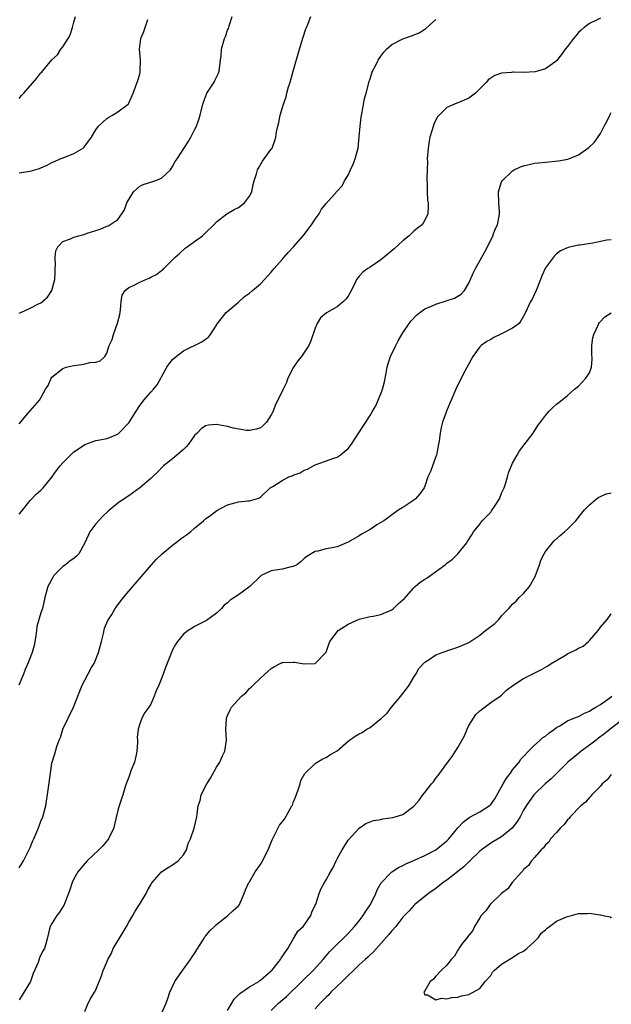
# Model space of a CAD drawing. Units: inches. Extents: x 2514000 to 2517000, y 1551000 to 1554000.
# Drawn here: x 2515241 to 2515349, y 1553641 to 1553820 of the extents above; entities that cross this region are included whole.
import ezdxf

# ---------------------------------------------------------------- set-up
doc = ezdxf.new("R2010")
doc.units = ezdxf.units.IN
doc.header["$MEASUREMENT"] = 0
doc.layers.add('LD25141551_2ft', color=135, linetype='Continuous')

msp = doc.modelspace()

# ---------------------------------------------------------------- linework, layer by layer
at = {"layer": 'LD25141551_2ft'}
for points, elevation in [([(2515347, 1553820.66), (2515346.29, 1553820.29), (2515345, 1553819.7), (2515344.04, 1553819), (2515343.48, 1553818.52), (2515343, 1553818.04), (2515342.53, 1553817.47), (2515342.12, 1553817), (2515341, 1553815.52), (2515340.56, 1553815), (2515339.94, 1553814.06), (2515339, 1553812.9), (2515338.68, 1553812.68), (2515337, 1553811.42), (2515335.57, 1553811), (2515335.12, 1553810.88), (2515333, 1553810.76), (2515331.17, 1553810.83), (2515331, 1553810.81), (2515330.77, 1553810.77), (2515329, 1553810.67), (2515327.75, 1553810.25), (2515327, 1553809.77), (2515326.56, 1553809.44), (2515326.21, 1553809), (2515325, 1553807.77), (2515324.23, 1553807), (2515323.52, 1553806.48), (2515323, 1553806.12), (2515321, 1553805.24), (2515320.82, 1553805.18), (2515320.39, 1553805), (2515319, 1553804.36), (2515317.58, 1553803), (2515317.3, 1553802.7), (2515317, 1553802.15), (2515316.62, 1553801.38), (2515316.34, 1553800.34), (2515315.92, 1553799), (2515315.77, 1553798.23), (2515315.58, 1553797), (2515315.45, 1553795), (2515315.46, 1553794.54), (2515315.35, 1553791.35), (2515315.36, 1553791), (2515315.41, 1553790.59), (2515315.4, 1553789), (2515315.49, 1553787.49), (2515315.58, 1553787), (2515315.62, 1553786.38), (2515315.56, 1553785), (2515315, 1553783.82), (2515314.49, 1553783), (2515313.63, 1553782.37), (2515313, 1553781.85), (2515312.12, 1553781), (2515311, 1553780.1), (2515309.38, 1553778.62), (2515308.3, 1553777.7), (2515307, 1553776.63), (2515305, 1553775.26), (2515304.6, 1553775), (2515303.66, 1553774.34), (2515303, 1553773.63), (2515302.53, 1553773), (2515302.17, 1553772.17), (2515301.38, 1553770.62), (2515301, 1553769.98), (2515300.6, 1553769.4), (2515300.19, 1553769), (2515299, 1553768.03), (2515297.04, 1553766.96), (2515295.96, 1553766.04), (2515295.36, 1553765), (2515295, 1553764.15), (2515294.2, 1553761.8), (2515293.85, 1553761), (2515292.5, 1553759), (2515291.83, 1553758.17), (2515291.02, 1553757), (2515290.04, 1553755), (2515289.79, 1553754.21), (2515289.19, 1553753), (2515289, 1553752.58), (2515287.77, 1553750.23), (2515287.31, 1553749), (2515287, 1553748.31), (2515286.12, 1553747), (2515285.56, 1553746.44), (2515285, 1553745.97), (2515284.28, 1553745.72), (2515283, 1553745.5), (2515282.5, 1553745.5), (2515280.09, 1553745.91), (2515279, 1553746.21), (2515277, 1553746.57), (2515275.55, 1553746.45), (2515275, 1553746.32), (2515274.21, 1553745.79), (2515273.47, 1553745), (2515273, 1553744.54), (2515271.91, 1553743), (2515271.5, 1553742.5), (2515271, 1553742.03), (2515269.8, 1553741), (2515269, 1553740.29), (2515267.34, 1553739), (2515266.19, 1553737.81), (2515265.34, 1553737), (2515265, 1553736.69), (2515263, 1553735), (2515261, 1553733.55), (2515260.14, 1553733), (2515259, 1553732.21), (2515257.22, 1553730.78), (2515256.21, 1553729.79), (2515255, 1553728.45), (2515253.91, 1553727), (2515253, 1553725.01), (2515251.93, 1553723), (2515251.47, 1553722.53), (2515251, 1553722.13), (2515250.32, 1553721.68), (2515249.48, 1553721), (2515249, 1553720.69), (2515247.34, 1553719), (2515247.2, 1553718.8), (2515246.24, 1553717), (2515245.73, 1553715), (2515245.28, 1553713), (2515245, 1553712.2), (2515244.25, 1553709.75), (2515244.18, 1553709), (2515244.05, 1553708.05), (2515243.75, 1553706.25), (2515243.38, 1553705), (2515242.59, 1553703), (2515242.12, 1553701.88), (2515241.78, 1553701), (2515240.95, 1553699)], 6424), ([(2515241, 1553806.03), (2515241.45, 1553806.55), (2515241.87, 1553807), (2515244.25, 1553809.75), (2515245, 1553810.7), (2515245.16, 1553810.84), (2515245.3, 1553811), (2515247, 1553813.1), (2515248, 1553814), (2515248.61, 1553815), (2515249, 1553815.44), (2515249.97, 1553817), (2515250.33, 1553817.67), (2515250.75, 1553819), (2515251, 1553819.98), (2515251.28, 1553821)], 6434), ([(2515241, 1553766.88), (2515241.31, 1553767), (2515243, 1553767.76), (2515244.57, 1553768.57), (2515245, 1553768.75), (2515246.2, 1553769.8), (2515247, 1553771.02), (2515247.51, 1553773), (2515247.61, 1553774.39), (2515247.59, 1553775), (2515247.62, 1553775.62), (2515247.6, 1553777), (2515247.73, 1553778.27), (2515248.09, 1553779), (2515249, 1553779.93), (2515250.41, 1553780.41), (2515251, 1553780.73), (2515252.8, 1553781.2), (2515253, 1553781.26), (2515253.44, 1553781.44), (2515255, 1553781.96), (2515255.82, 1553782.18), (2515257, 1553782.72), (2515257.22, 1553782.78), (2515257.56, 1553783), (2515259, 1553783.98), (2515259.77, 1553785), (2515260.25, 1553785.75), (2515260.67, 1553787), (2515261, 1553787.63), (2515261.88, 1553789), (2515263, 1553790.02), (2515263.66, 1553790.34), (2515265.76, 1553791), (2515267, 1553791.5), (2515268.63, 1553793), (2515269, 1553793.6), (2515269.48, 1553794.52), (2515269.81, 1553795), (2515271.86, 1553798.14), (2515272.33, 1553799), (2515273, 1553800.31), (2515273.33, 1553801), (2515273.78, 1553802.22), (2515274.03, 1553803), (2515274.49, 1553805), (2515274.61, 1553805.39), (2515275.18, 1553806.82), (2515275.26, 1553807), (2515276.55, 1553809), (2515276.71, 1553809.29), (2515277.36, 1553810.64), (2515277.47, 1553811), (2515277.74, 1553813), (2515277.83, 1553813.83), (2515277.9, 1553815), (2515278.45, 1553817), (2515278.64, 1553817.36), (2515279, 1553818.48), (2515279.17, 1553818.83), (2515279.29, 1553819.29), (2515279.87, 1553821)], 6430), ([(2515241, 1553746.72), (2515242.6, 1553748.6), (2515243, 1553749.09), (2515244.73, 1553751), (2515245, 1553751.46), (2515245.85, 1553753), (2515246.29, 1553753.71), (2515246.85, 1553755), (2515247, 1553755.2), (2515249, 1553756.77), (2515249.62, 1553757), (2515251, 1553757.36), (2515252.46, 1553757.54), (2515253, 1553757.65), (2515253.88, 1553757.88), (2515255, 1553757.96), (2515255.79, 1553758.21), (2515256.63, 1553759), (2515257, 1553759.59), (2515257.46, 1553761), (2515257.95, 1553762.05), (2515258.23, 1553763), (2515258.97, 1553765.03), (2515259.35, 1553766.65), (2515259.47, 1553767.47), (2515259.61, 1553769), (2515259.83, 1553770.17), (2515260.35, 1553771), (2515261, 1553771.55), (2515262, 1553772), (2515263, 1553772.51), (2515264.12, 1553773), (2515264.75, 1553773.25), (2515265, 1553773.42), (2515266.08, 1553773.92), (2515267, 1553774.68), (2515267.2, 1553774.8), (2515267.43, 1553775), (2515269, 1553776.58), (2515269.4, 1553777), (2515270.25, 1553777.75), (2515271.28, 1553778.72), (2515271.64, 1553779), (2515273, 1553779.96), (2515274.43, 1553781), (2515274.74, 1553781.26), (2515275, 1553781.53), (2515276.5, 1553783), (2515277, 1553783.56), (2515278.87, 1553785), (2515280.2, 1553785.8), (2515281, 1553786.15), (2515282.11, 1553787), (2515283, 1553788.19), (2515283.42, 1553789), (2515283.67, 1553790.33), (2515283.86, 1553791), (2515284.3, 1553792.3), (2515284.48, 1553793), (2515284.65, 1553793.35), (2515285.4, 1553794.6), (2515285.72, 1553795), (2515287, 1553796.76), (2515287.14, 1553797), (2515287.63, 1553798.37), (2515287.81, 1553799), (2515287.95, 1553799.95), (2515288.18, 1553801), (2515288.37, 1553801.63), (2515288.63, 1553803), (2515289.22, 1553805), (2515289.68, 1553806.32), (2515289.84, 1553807), (2515290.16, 1553808.16), (2515290.43, 1553809), (2515291.01, 1553810.99), (2515292.14, 1553815), (2515292.8, 1553817.2), (2515293.28, 1553818.72), (2515293.39, 1553819), (2515293.71, 1553819.71), (2515294.22, 1553821)], 6428), ([(2515241, 1553792.49), (2515243, 1553792.78), (2515244.71, 1553793.29), (2515245, 1553793.4), (2515246.11, 1553793.89), (2515247, 1553794.33), (2515247.46, 1553794.54), (2515248.52, 1553795), (2515249.35, 1553795.35), (2515251, 1553795.99), (2515252.72, 1553797), (2515252.86, 1553797.14), (2515253, 1553797.31), (2515254.18, 1553799), (2515255, 1553800.34), (2515255.49, 1553801), (2515256.26, 1553801.74), (2515257, 1553802.38), (2515257.35, 1553802.65), (2515258.03, 1553803), (2515259, 1553803.61), (2515260.88, 1553805), (2515260.93, 1553805.07), (2515261, 1553805.17), (2515261.83, 1553807), (2515262.67, 1553809.33), (2515263, 1553810.49), (2515263.09, 1553810.91), (2515263.11, 1553811.11), (2515263.13, 1553813), (2515262.96, 1553815), (2515263.23, 1553817), (2515263.73, 1553818.27), (2515264.46, 1553820.46)], 6432), ([(2515241, 1553730.19), (2515241.37, 1553730.63), (2515243, 1553732.7), (2515244.14, 1553733.86), (2515245, 1553734.61), (2515245.39, 1553735), (2515247, 1553736.94), (2515247.83, 1553738.17), (2515248.51, 1553739), (2515249, 1553739.57), (2515250.39, 1553741), (2515250.7, 1553741.3), (2515251, 1553741.56), (2515251.84, 1553742.16), (2515253, 1553742.95), (2515255, 1553743.65), (2515255.75, 1553743.75), (2515257, 1553743.99), (2515259, 1553744.8), (2515259.21, 1553745), (2515261, 1553746.86), (2515262.37, 1553749), (2515263, 1553750.01), (2515263.42, 1553750.58), (2515263.75, 1553751), (2515265, 1553752.44), (2515265.52, 1553753), (2515266.18, 1553753.82), (2515266.87, 1553755), (2515267, 1553755.28), (2515267.97, 1553757), (2515268.36, 1553757.64), (2515269, 1553758.4), (2515269.66, 1553759), (2515271, 1553760), (2515274.36, 1553761.64), (2515275, 1553762.13), (2515275.53, 1553762.47), (2515275.93, 1553763), (2515277, 1553764.68), (2515277.19, 1553765), (2515278.74, 1553767), (2515281, 1553768.9), (2515282.11, 1553769.89), (2515283, 1553770.55), (2515283.56, 1553771), (2515285, 1553772.23), (2515285.78, 1553773), (2515287, 1553774.33), (2515287.54, 1553775), (2515289, 1553776.67), (2515289.27, 1553777), (2515290.07, 1553777.93), (2515291.05, 1553778.95), (2515292.8, 1553781), (2515294.35, 1553783), (2515295, 1553784), (2515295.71, 1553785), (2515296.18, 1553785.82), (2515297, 1553786.9), (2515299, 1553789.12), (2515299.92, 1553790.08), (2515300.33, 1553791), (2515301, 1553792.06), (2515301.41, 1553793), (2515301.95, 1553794.05), (2515302.3, 1553795), (2515302.76, 1553796.76), (2515302.84, 1553797), (2515303.02, 1553799.02), (2515303.18, 1553801), (2515303.38, 1553802.62), (2515303.56, 1553803.56), (2515303.81, 1553805), (2515304.02, 1553805.98), (2515304.27, 1553807), (2515304.84, 1553809.16), (2515305, 1553809.6), (2515305.34, 1553810.66), (2515305.48, 1553811), (2515306.02, 1553812.02), (2515306.49, 1553813), (2515306.67, 1553813.33), (2515307, 1553813.76), (2515307.5, 1553814.5), (2515308.03, 1553815), (2515309, 1553815.88), (2515311, 1553816.93), (2515312.55, 1553817.45), (2515313.98, 1553818.02), (2515315, 1553818.65), (2515315.2, 1553818.8), (2515317, 1553820.45)], 6426), ([(2515241, 1553665.68), (2515241.52, 1553666.48), (2515241.83, 1553667), (2515242.66, 1553668.66), (2515243, 1553669.39), (2515243.48, 1553670.52), (2515243.72, 1553671), (2515244.25, 1553672.25), (2515244.56, 1553673), (2515245, 1553674.2), (2515245.35, 1553675), (2515245.89, 1553677), (2515246.36, 1553680.36), (2515246.71, 1553683), (2515247, 1553684.79), (2515247.05, 1553685), (2515247.53, 1553686.47), (2515247.86, 1553687.86), (2515248.3, 1553689), (2515248.55, 1553689.45), (2515249.01, 1553691), (2515249.94, 1553693), (2515250.93, 1553695), (2515251.74, 1553697), (2515252.49, 1553699), (2515253, 1553699.93), (2515254.22, 1553702.22), (2515254.68, 1553703), (2515255.48, 1553705), (2515256.01, 1553707), (2515256.42, 1553708.42), (2515256.6, 1553709.4), (2515257.21, 1553710.79), (2515257.93, 1553711.93), (2515258.55, 1553713), (2515258.73, 1553713.27), (2515259.58, 1553714.42), (2515260.04, 1553715), (2515261, 1553716.16), (2515265.14, 1553721), (2515266.03, 1553721.97), (2515267.09, 1553723), (2515269, 1553724.57), (2515271, 1553726.08), (2515271.56, 1553726.44), (2515272.25, 1553727), (2515273, 1553727.66), (2515274.61, 1553729), (2515275, 1553729.35), (2515275.95, 1553730.05), (2515277.09, 1553730.91), (2515279, 1553731.92), (2515281, 1553732.46), (2515282.67, 1553732.67), (2515283, 1553732.67), (2515284.27, 1553733), (2515284.82, 1553733.18), (2515285, 1553733.3), (2515286.8, 1553735), (2515287.26, 1553735.26), (2515289, 1553736.36), (2515290.2, 1553737), (2515290.79, 1553737.21), (2515291, 1553737.32), (2515292.25, 1553737.75), (2515293, 1553738.22), (2515293.6, 1553738.4), (2515295, 1553739.21), (2515298.4, 1553740.4), (2515299, 1553740.63), (2515299.57, 1553741), (2515300.36, 1553741.64), (2515301, 1553742.22), (2515301.65, 1553743), (2515302.94, 1553745.06), (2515305, 1553748.19), (2515305.48, 1553749), (2515306.03, 1553749.97), (2515306.5, 1553751), (2515307, 1553752.14), (2515307.29, 1553753), (2515307.63, 1553754.37), (2515307.95, 1553755.95), (2515308.13, 1553757), (2515308.31, 1553757.69), (2515308.74, 1553759), (2515309.7, 1553761), (2515310.16, 1553761.84), (2515310.82, 1553763), (2515311, 1553763.29), (2515312.15, 1553765), (2515312.52, 1553765.48), (2515313.48, 1553766.52), (2515314.08, 1553767), (2515315, 1553767.64), (2515316.08, 1553768.08), (2515317, 1553768.51), (2515318.9, 1553769.1), (2515320.39, 1553769.61), (2515321, 1553769.99), (2515321.65, 1553770.35), (2515322.2, 1553771), (2515323, 1553772.35), (2515323.81, 1553774.19), (2515324.23, 1553775), (2515325.96, 1553778.04), (2515326.43, 1553779), (2515327.39, 1553781), (2515327.81, 1553782.19), (2515328.24, 1553783), (2515328.55, 1553784.55), (2515328.62, 1553785), (2515328.61, 1553785.39), (2515328.47, 1553787), (2515328.45, 1553789), (2515328.54, 1553789.46), (2515329, 1553790.82), (2515329.08, 1553791), (2515331, 1553792.84), (2515331.3, 1553793), (2515332.46, 1553793.54), (2515333, 1553793.74), (2515334, 1553794), (2515335, 1553794.21), (2515335.7, 1553794.3), (2515337, 1553794.44), (2515339.36, 1553794.64), (2515341.06, 1553794.94), (2515343, 1553795.73), (2515344.9, 1553797.1), (2515345.93, 1553798.07), (2515347, 1553799.65), (2515347.71, 1553801), (2515348.19, 1553801.81), (2515348.75, 1553803), (2515349, 1553803.46)], 6422), ([(2515349, 1553780.28), (2515348.17, 1553780.17), (2515345.65, 1553779.65), (2515343.28, 1553779.28), (2515343, 1553779.26), (2515341.12, 1553778.88), (2515339.75, 1553778.25), (2515339, 1553777.68), (2515338.65, 1553777.35), (2515337, 1553775.16), (2515336.31, 1553773.69), (2515336.08, 1553773), (2515335.27, 1553771), (2515334.55, 1553769.45), (2515334.26, 1553769), (2515333.33, 1553767), (2515333, 1553766.33), (2515332.53, 1553765.47), (2515332.17, 1553765), (2515331, 1553764.15), (2515329, 1553763.08), (2515327.59, 1553762.41), (2515327, 1553762.07), (2515326.3, 1553761.7), (2515325.24, 1553761), (2515325, 1553760.71), (2515323.72, 1553759), (2515322.27, 1553756.27), (2515321.61, 1553755), (2515320.65, 1553753), (2515319.78, 1553751), (2515319.53, 1553750.47), (2515318.94, 1553749), (2515318.24, 1553747), (2515317.95, 1553746.05), (2515317.77, 1553745), (2515317.61, 1553743.61), (2515317.5, 1553743), (2515317.1, 1553741), (2515317, 1553740.73), (2515316, 1553738), (2515315.57, 1553737), (2515315, 1553735.3), (2515314.87, 1553735), (2515314.1, 1553733.9), (2515313.3, 1553733), (2515313, 1553732.75), (2515312.27, 1553732.27), (2515311, 1553731.44), (2515310.26, 1553731), (2515309, 1553730.11), (2515308.37, 1553729.63), (2515307.49, 1553729), (2515306.25, 1553728.25), (2515305, 1553727.43), (2515303.46, 1553726.54), (2515303, 1553726.25), (2515301, 1553725.1), (2515300.72, 1553725), (2515299, 1553724.23), (2515298.08, 1553724.08), (2515297, 1553723.88), (2515295.47, 1553723.47), (2515295, 1553723.38), (2515294.26, 1553723), (2515293.5, 1553722.5), (2515293, 1553722.1), (2515292.43, 1553721.57), (2515291.63, 1553721), (2515291, 1553720.66), (2515290.61, 1553720.61), (2515289, 1553720.16), (2515287, 1553719.87), (2515285.12, 1553719), (2515285, 1553718.93), (2515283.07, 1553717), (2515281, 1553715.49), (2515279.5, 1553714.5), (2515279, 1553714.02), (2515278.4, 1553713.6), (2515277.89, 1553713), (2515277, 1553712.13), (2515275.21, 1553710.79), (2515273.87, 1553710.13), (2515273, 1553709.72), (2515272.55, 1553709.45), (2515271.84, 1553709), (2515271, 1553708.32), (2515269.87, 1553707), (2515269.54, 1553706.46), (2515269, 1553705.47), (2515268.77, 1553705), (2515267.73, 1553702.27), (2515267.3, 1553701), (2515267, 1553700.24), (2515266.47, 1553699), (2515265.99, 1553698.01), (2515265.61, 1553697), (2515265, 1553695.58), (2515264.65, 1553695), (2515263.95, 1553694.05), (2515263.39, 1553693), (2515263, 1553691.96), (2515262.74, 1553691), (2515262.54, 1553689.46), (2515262.57, 1553689), (2515262.57, 1553688.57), (2515262.49, 1553687), (2515262.33, 1553686.33), (2515262.08, 1553685), (2515261.4, 1553683.4), (2515261.26, 1553683), (2515261.2, 1553682.8), (2515261, 1553682.25), (2515260.68, 1553681.32), (2515260.54, 1553681), (2515260.3, 1553680.3), (2515259.93, 1553679), (2515259.23, 1553677), (2515259, 1553676.14), (2515258.38, 1553673.62), (2515258.27, 1553673), (2515257.33, 1553671), (2515257.19, 1553670.81), (2515256.26, 1553669.74), (2515255.54, 1553669), (2515253.41, 1553667), (2515253, 1553666.52), (2515252.32, 1553665.68), (2515251.72, 1553665), (2515251, 1553663.7), (2515250.67, 1553663), (2515250.28, 1553661.72), (2515250.03, 1553661), (2515249.35, 1553659.35), (2515249.16, 1553658.84), (2515249, 1553658.61), (2515248.4, 1553657.6), (2515247.9, 1553657), (2515247, 1553655.53), (2515246.7, 1553655), (2515246.58, 1553654.58), (2515246.2, 1553653), (2515245.86, 1553651.86), (2515245.64, 1553651), (2515245.37, 1553650.63), (2515245, 1553649.81), (2515244.7, 1553649.3), (2515244.46, 1553648.46), (2515243.55, 1553646.45), (2515243.07, 1553645), (2515241.54, 1553642.46), (2515241, 1553641.62)], 6420), ([(2515253, 1553639.49), (2515253.6, 1553641), (2515254.08, 1553641.92), (2515254.77, 1553643), (2515255, 1553643.46), (2515256.02, 1553645.98), (2515256.33, 1553647), (2515257, 1553648.48), (2515257.19, 1553649), (2515257.83, 1553650.17), (2515258.19, 1553651), (2515260, 1553654), (2515260.57, 1553655), (2515261, 1553655.79), (2515261.73, 1553657), (2515262.18, 1553657.82), (2515262.96, 1553659), (2515264.16, 1553661), (2515264.42, 1553661.58), (2515265, 1553662.61), (2515265.16, 1553662.84), (2515265.28, 1553663), (2515267, 1553664.99), (2515268.21, 1553665.79), (2515269, 1553666.27), (2515270.03, 1553667), (2515271, 1553668.08), (2515271.53, 1553669), (2515271.86, 1553670.14), (2515272.25, 1553671), (2515272.95, 1553672.95), (2515273.44, 1553675), (2515273.47, 1553675.47), (2515273.68, 1553677), (2515274.01, 1553677.99), (2515274.23, 1553679), (2515275.25, 1553681), (2515275.92, 1553682.08), (2515277, 1553684.04), (2515277.59, 1553685), (2515278.12, 1553686.12), (2515278.52, 1553687), (2515278.84, 1553689), (2515278.71, 1553691), (2515278.81, 1553692.81), (2515278.8, 1553693), (2515279, 1553693.49), (2515279.5, 1553694.5), (2515279.76, 1553695), (2515281.57, 1553697), (2515282.35, 1553697.65), (2515283, 1553698.39), (2515283.34, 1553698.66), (2515283.67, 1553699), (2515285, 1553700.29), (2515285.81, 1553701), (2515287, 1553702.08), (2515287.56, 1553702.44), (2515288.59, 1553703), (2515289, 1553703.16), (2515289.15, 1553703.15), (2515291, 1553703.22), (2515291.21, 1553703.21), (2515293, 1553702.94), (2515295.01, 1553702.99), (2515296.98, 1553705.02), (2515297.5, 1553706.5), (2515297.68, 1553707), (2515299, 1553708.77), (2515299.21, 1553709), (2515301, 1553710.13), (2515303, 1553711.08), (2515305, 1553711.54), (2515305.6, 1553711.6), (2515307, 1553711.93), (2515309, 1553712.78), (2515309.3, 1553713), (2515310.14, 1553713.86), (2515311, 1553714.59), (2515311.21, 1553714.79), (2515313, 1553716.78), (2515313.26, 1553717), (2515314.17, 1553717.83), (2515315, 1553718.35), (2515315.39, 1553718.61), (2515318.72, 1553721), (2515319, 1553721.25), (2515320.01, 1553721.99), (2515320.99, 1553723), (2515322.65, 1553725), (2515322.8, 1553725.2), (2515323.57, 1553726.43), (2515323.89, 1553727), (2515325, 1553728.41), (2515325.43, 1553729), (2515327, 1553730.6), (2515327.18, 1553730.82), (2515327.81, 1553731.81), (2515328.6, 1553733), (2515329, 1553734.02), (2515329.45, 1553735), (2515329.72, 1553735.72), (2515330.08, 1553737), (2515330.24, 1553737.76), (2515331, 1553739.49), (2515331.83, 1553741), (2515332.26, 1553741.74), (2515334.72, 1553745), (2515335.63, 1553746.37), (2515336.11, 1553747), (2515337, 1553748.24), (2515337.69, 1553749), (2515338.34, 1553749.66), (2515339, 1553750.28), (2515339.41, 1553750.59), (2515341, 1553751.87), (2515342.31, 1553753), (2515343, 1553753.54), (2515344.36, 1553755), (2515345, 1553756.01), (2515345.4, 1553757), (2515345.52, 1553758.48), (2515345.47, 1553759.47), (2515345.47, 1553761), (2515345.63, 1553762.37), (2515345.79, 1553763), (2515346.55, 1553764.55), (2515346.73, 1553765), (2515346.84, 1553765.16), (2515347.81, 1553766.19), (2515349, 1553766.93)], 6418), ([(2515266.91, 1553639), (2515267.8, 1553641), (2515268.15, 1553641.85), (2515268.48, 1553643), (2515269.38, 1553645), (2515270.79, 1553647), (2515271, 1553647.25), (2515272.29, 1553649), (2515272.54, 1553649.46), (2515273, 1553650.09), (2515273.33, 1553650.67), (2515274.56, 1553652.56), (2515274.89, 1553653.11), (2515275, 1553653.22), (2515275.8, 1553654.2), (2515276.64, 1553655), (2515277, 1553655.37), (2515279.07, 1553657), (2515280.06, 1553657.94), (2515281, 1553658.75), (2515281.17, 1553659), (2515281.33, 1553659.33), (2515282.06, 1553661), (2515282.3, 1553661.7), (2515282.91, 1553663), (2515283, 1553663.14), (2515284.04, 1553665), (2515285, 1553666.32), (2515285.26, 1553666.74), (2515286.42, 1553669), (2515287.17, 1553670.83), (2515287.55, 1553671.55), (2515288.22, 1553673), (2515288.52, 1553673.48), (2515289.4, 1553674.6), (2515290.35, 1553676.35), (2515290.75, 1553677), (2515290.84, 1553677.16), (2515291, 1553677.62), (2515291.4, 1553678.59), (2515291.92, 1553679.92), (2515292.24, 1553681), (2515292.38, 1553681.62), (2515293.1, 1553682.9), (2515295, 1553684.73), (2515295.38, 1553685), (2515296.4, 1553685.6), (2515297, 1553685.86), (2515297.7, 1553686.3), (2515299, 1553687.07), (2515301, 1553688.82), (2515301.24, 1553689), (2515302.28, 1553689.72), (2515303, 1553690.14), (2515303.59, 1553690.41), (2515304.41, 1553691), (2515305, 1553691.3), (2515306.5, 1553692.5), (2515307, 1553692.86), (2515307.12, 1553693), (2515308.11, 1553693.89), (2515308.94, 1553695), (2515310.62, 1553697), (2515310.77, 1553697.23), (2515311, 1553697.48), (2515311.66, 1553698.34), (2515312.11, 1553699), (2515313, 1553700.5), (2515313.33, 1553701), (2515313.92, 1553702.08), (2515314.77, 1553703), (2515315, 1553703.23), (2515315.58, 1553703.58), (2515317, 1553704.53), (2515319, 1553705.31), (2515321, 1553705.96), (2515321.72, 1553706.28), (2515323, 1553706.81), (2515325, 1553708.14), (2515326.07, 1553709), (2515327.74, 1553710.26), (2515328.47, 1553711), (2515329, 1553711.65), (2515330.29, 1553713), (2515331, 1553713.8), (2515331.67, 1553714.33), (2515332.2, 1553715), (2515333, 1553715.77), (2515334.07, 1553717), (2515335.14, 1553718.86), (2515335.92, 1553721), (2515336.16, 1553721.84), (2515336.74, 1553723), (2515337, 1553723.42), (2515338.26, 1553725), (2515338.61, 1553725.39), (2515339.7, 1553726.3), (2515340.46, 1553727), (2515341, 1553727.5), (2515342.53, 1553729), (2515343.63, 1553730.37), (2515344.11, 1553731), (2515345, 1553731.94), (2515346.28, 1553733), (2515346.7, 1553733.3), (2515347, 1553733.41), (2515348.09, 1553733.91), (2515349, 1553734.08)], 6416), ([(2515279, 1553639.7), (2515279.82, 1553641), (2515280.22, 1553641.78), (2515281, 1553642.52), (2515281.23, 1553642.77), (2515283, 1553643.97), (2515284.71, 1553645), (2515284.88, 1553645.13), (2515285, 1553645.19), (2515287, 1553646.9), (2515287.1, 1553647), (2515288.69, 1553649), (2515288.8, 1553649.2), (2515289.99, 1553651), (2515291, 1553652.71), (2515291.19, 1553653), (2515291.86, 1553654.14), (2515292.82, 1553655), (2515293, 1553655.22), (2515294.18, 1553657), (2515294.37, 1553657.63), (2515295, 1553658.88), (2515295.09, 1553659.09), (2515295.7, 1553661), (2515296.09, 1553661.92), (2515296.7, 1553663), (2515297, 1553663.49), (2515297.8, 1553665), (2515298.25, 1553665.75), (2515298.81, 1553667), (2515299, 1553667.32), (2515299.9, 1553669), (2515301, 1553670.73), (2515303, 1553672.97), (2515304.23, 1553673.77), (2515305, 1553674.09), (2515305.66, 1553674.34), (2515307, 1553674.55), (2515307.36, 1553674.64), (2515309.13, 1553674.88), (2515309.59, 1553675), (2515311, 1553675.45), (2515313, 1553676.95), (2515313.94, 1553678.06), (2515314.63, 1553679), (2515315, 1553679.44), (2515316.22, 1553681), (2515316.59, 1553681.41), (2515317, 1553682.05), (2515317.43, 1553682.57), (2515317.76, 1553683), (2515319, 1553684.76), (2515319.97, 1553686.03), (2515320.57, 1553687), (2515321, 1553687.64), (2515322.2, 1553689.8), (2515322.7, 1553691), (2515323, 1553691.64), (2515323.85, 1553693), (2515324.31, 1553693.69), (2515325, 1553694.37), (2515327, 1553695.86), (2515328.74, 1553697), (2515329, 1553697.21), (2515329.91, 1553698.09), (2515331.02, 1553698.98), (2515333, 1553700.26), (2515336.17, 1553701.83), (2515337.43, 1553702.57), (2515338.05, 1553703), (2515340.34, 1553704.34), (2515341, 1553704.71), (2515342.54, 1553705.46), (2515343, 1553705.8), (2515343.85, 1553706.15), (2515344.84, 1553707), (2515345, 1553707.16), (2515346.59, 1553709), (2515346.77, 1553709.23), (2515347, 1553709.62), (2515348.24, 1553711), (2515349, 1553712.02)], 6414), ([(2515287, 1553639.66), (2515288.33, 1553641), (2515289.74, 1553642.26), (2515292.58, 1553645), (2515292.78, 1553645.22), (2515294.66, 1553647), (2515296.47, 1553649), (2515296.69, 1553649.31), (2515297, 1553649.65), (2515297.61, 1553650.39), (2515298.24, 1553651), (2515299, 1553651.8), (2515300.28, 1553653), (2515300.63, 1553653.37), (2515301, 1553653.71), (2515302.16, 1553655), (2515303, 1553656.03), (2515303.73, 1553657), (2515304.21, 1553657.79), (2515305.06, 1553659), (2515306.06, 1553661), (2515306.31, 1553661.69), (2515307.04, 1553662.96), (2515309, 1553665), (2515310.22, 1553665.78), (2515311, 1553666.13), (2515311.56, 1553666.44), (2515313.1, 1553667.09), (2515315, 1553667.95), (2515317.01, 1553669), (2515319, 1553670.64), (2515319.18, 1553670.82), (2515319.35, 1553671), (2515321, 1553672.98), (2515321.96, 1553674.05), (2515323.09, 1553674.91), (2515325, 1553675.93), (2515326.73, 1553677), (2515327, 1553677.25), (2515327.73, 1553678.27), (2515329, 1553680.47), (2515329.29, 1553681), (2515329.91, 1553682.09), (2515330.6, 1553683), (2515331, 1553683.59), (2515332.21, 1553685), (2515332.5, 1553685.5), (2515333, 1553686.04), (2515333.89, 1553687), (2515335, 1553688.07), (2515336, 1553689), (2515336.54, 1553689.46), (2515337, 1553689.74), (2515337.66, 1553690.34), (2515338.62, 1553691), (2515339, 1553691.29), (2515339.63, 1553691.63), (2515341, 1553692.49), (2515342.18, 1553693), (2515343, 1553693.32), (2515344.08, 1553693.92), (2515345, 1553694.27), (2515345.43, 1553694.57), (2515346.18, 1553695), (2515347, 1553695.52), (2515348.71, 1553696.71), (2515349.1, 1553697)], 6412), ([(2515351.39, 1553693), (2515348.77, 1553691), (2515347.82, 1553690.18), (2515346.67, 1553689.33), (2515346.21, 1553689), (2515345, 1553688.07), (2515343.51, 1553687), (2515343, 1553686.59), (2515341.1, 1553685), (2515338.04, 1553681.96), (2515336.93, 1553681), (2515335, 1553679.12), (2515334.9, 1553679), (2515333.5, 1553677), (2515333, 1553676.21), (2515332.35, 1553675), (2515331.84, 1553674.16), (2515330.97, 1553673), (2515329, 1553671.39), (2515327.5, 1553670.5), (2515327, 1553670.18), (2515325.31, 1553669), (2515325, 1553668.73), (2515323.21, 1553667), (2515323.11, 1553666.89), (2515323, 1553666.8), (2515322.1, 1553665.9), (2515320.99, 1553665.01), (2515319, 1553663.46), (2515318.33, 1553663), (2515317, 1553661.96), (2515315.67, 1553661), (2515313.19, 1553659), (2515313, 1553658.83), (2515312.11, 1553657.89), (2515311, 1553656.68), (2515309.68, 1553655), (2515309, 1553654.23), (2515308.46, 1553653.54), (2515305.62, 1553650.38), (2515305, 1553649.86), (2515304.58, 1553649.42), (2515304.1, 1553649), (2515303, 1553647.99), (2515301.96, 1553647), (2515301, 1553646.07), (2515300.48, 1553645.52), (2515299.91, 1553645), (2515297.85, 1553643), (2515297.46, 1553642.54), (2515297, 1553642.14), (2515296.46, 1553641.54), (2515295.89, 1553641), (2515295, 1553639.98)], 6410), ([(2515349, 1553682.74), (2515348.23, 1553681.77), (2515347.33, 1553681), (2515347, 1553680.63), (2515345.43, 1553679), (2515345.25, 1553678.75), (2515345, 1553678.54), (2515344.3, 1553677.7), (2515343.43, 1553677), (2515341.5, 1553675), (2515341.29, 1553674.71), (2515341, 1553674.45), (2515340.39, 1553673.61), (2515339.72, 1553673), (2515339, 1553672.17), (2515337.94, 1553671), (2515337.59, 1553670.41), (2515337, 1553669.91), (2515336.65, 1553669.35), (2515336.22, 1553669), (2515335, 1553667.58), (2515334.47, 1553667), (2515333.87, 1553666.13), (2515333, 1553665.38), (2515332.84, 1553665.16), (2515332.67, 1553665), (2515330.94, 1553663), (2515330.13, 1553661.87), (2515329, 1553661.01), (2515326.88, 1553659), (2515326.12, 1553657.88), (2515325.28, 1553657), (2515325, 1553656.58), (2515324.06, 1553655), (2515323.74, 1553654.26), (2515323, 1553653.44), (2515322.84, 1553653.16), (2515322.7, 1553653), (2515321.7, 1553651.7), (2515321.22, 1553651), (2515321.16, 1553650.84), (2515321, 1553650.67), (2515320.4, 1553649.6), (2515319.79, 1553649), (2515319, 1553647.95), (2515317.98, 1553647), (2515317, 1553645.94), (2515316.59, 1553645.41), (2515315.98, 1553645), (2515315, 1553643.3), (2515314.84, 1553643), (2515315, 1553642.56), (2515315.47, 1553642.53), (2515317, 1553641.64), (2515318.06, 1553641.94), (2515319, 1553641.84), (2515319.92, 1553642.08), (2515321, 1553642.14), (2515321.67, 1553642.33), (2515323, 1553642.59), (2515325, 1553643.71), (2515325.98, 1553645), (2515327, 1553646.09), (2515327.34, 1553646.66), (2515327.66, 1553647), (2515329, 1553648.15), (2515331, 1553649.35), (2515331.97, 1553650.03), (2515333, 1553650.51), (2515333.28, 1553650.72), (2515333.62, 1553651), (2515335, 1553652.24), (2515335.71, 1553653), (2515336.22, 1553653.78), (2515337, 1553654.37), (2515337.31, 1553654.69), (2515337.74, 1553655), (2515339, 1553655.98), (2515340.7, 1553656.7), (2515341, 1553656.84), (2515341.76, 1553657), (2515343, 1553657.36), (2515344.61, 1553657.39), (2515345, 1553657.45), (2515346.88, 1553657.12), (2515347, 1553657.13), (2515347.54, 1553657), (2515348.77, 1553656.77), (2515349, 1553656.5)], 6408)]:
    msp.add_lwpolyline(points, dxfattribs=dict(at, elevation=elevation))

doc.saveas('drawing.dxf')
